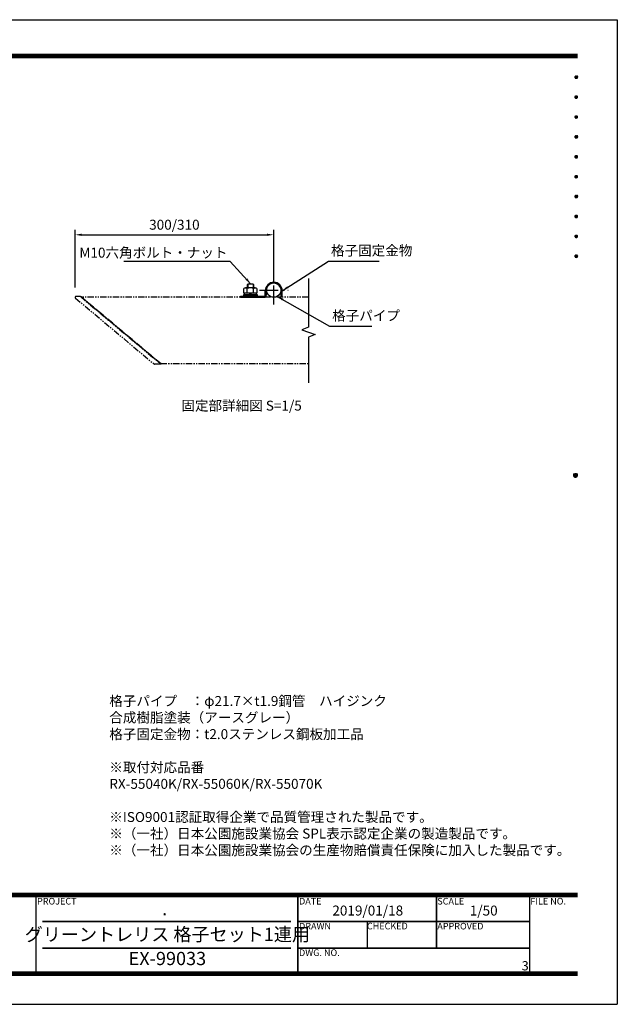
# Model space of a CAD drawing. Extents: x 7535 to 28535, y 18691 to 33541.
# Drawn here: x 19516 to 28535, y 18691 to 33541 of the extents above; entities that cross this region are included whole.
import ezdxf
from ezdxf.enums import TextEntityAlignment as Align

# ---------------------------------------------------------------- set-up
doc = ezdxf.new("R2010")
doc.units = 0
doc.header["$LTSCALE"] = 15
doc.linetypes.add('CENTER2', pattern=[28.575, 19.05, -3.175, 3.175, -3.175])
doc.linetypes.add('PHANTOM', pattern=[63.5, 31.75, -6.35, 6.35, -6.35, 6.35, -6.35])
doc.layers.get('0').update_dxf_attribs({"linetype": 'CONTINUOUS'})
doc.layers.get('DEFPOINTS').update_dxf_attribs({"linetype": 'CONTINUOUS'})
for name, color, linetype in [('P001', 131, 'CONTINUOUS'), ('P002', 181, 'CONTINUOUS'), ('P020', 121, 'CONTINUOUS'), ('P909', 55, 'CONTINUOUS'), ('P920', 125, 'CONTINUOUS'), ('P_1CENTER', 2, 'CONTINUOUS'), ('P_2DIM', 6, 'CONTINUOUS'), ('P_3TEXT', 60, 'CONTINUOUS'), ('P_5DRAWFRAME', 104, 'CONTINUOUS')]:
    doc.layers.add(name, color=color, linetype=linetype)
doc.styles.add('BIGFONT', font='simplex.shx', dxfattribs={"bigfont": 'bigfont.shx'})
doc.dimstyles.new('DIMBIGFONT$0', dxfattribs={"dimscale": 50, "dimtxt": 3, "dimasz": 2, "dimexe": 1.5, "dimexo": 3, "dimgap": 0.75, "dimtad": 1, "dimdec": 1, "dimdsep": 46, "dimtxsty": 'BIGFONT', "dimsah": 1, "dimcen": 0, "dimclrt": 230, "dimadec": 1, "dimazin": 2, "dimtfac": 0.6, "dimtdec": 1, "dimtofl": 0, "dimtmove": 2, "dimatfit": 3, "dimfxl": 1, "dimtvp": 1, "dimtolj": 1, "dimarcsym": 0})
doc.dimstyles.new('DIMBIGFONT$7', dxfattribs={"dimscale": 50, "dimtxt": 3, "dimasz": 2, "dimexe": 1.5, "dimexo": 3, "dimgap": 0.75, "dimtad": 1, "dimdec": 1, "dimdsep": 46, "dimtxsty": 'BIGFONT', "dimsah": 1, "dimcen": 0, "dimclrt": 230, "dimadec": 1, "dimazin": 2, "dimtfac": 0.6, "dimtdec": 1, "dimtofl": 0, "dimtmove": 0, "dimatfit": 3, "dimfxl": 1, "dimtvp": 1, "dimtolj": 1, "dimarcsym": 0})

# ---------------------------------------------------------------- blocks, each defined once
blk = doc.blocks.new('DFP3')
at = {"color": 0}
for p, q in [((21.5, 286.6), (408, 286.6)), ((21.5, 286.55), (408, 286.55)), ((21.5, 286.5), (408, 286.5)), ((21.5, 286.45), (408, 286.45)), ((21.5, 286.4), (408, 286.4)), ((408, 286.35), (21.5, 286.35)), ((21.5, 286.3), (408, 286.3)), ((408, 286.25), (21.5, 286.25)), ((21.5, 286.2), (408, 286.2)), ((408, 286.15), (21.5, 286.15)), ((21.5, 286.1), (408, 286.1)), ((21.5, 286.05), (408, 286.05)), ((21.5, 286), (408, 286)), ((21.5, 285.95), (408, 285.95)), ((21.5, 285.9), (408, 285.9)), ((21.5, 285.85), (408, 285.85)), ((21.5, 285.8), (408, 285.8)), ((21.5, 285.75), (408, 285.75)), ((21.5, 285.7), (408, 285.7)), ((408, 285.65), (21.5, 285.65)), ((21.5, 285.6), (408, 285.6)), ((407.2, 279.65), (407.6, 280.05)), ((407.2, 279.65), (407.6, 279.25)), ((407.21, 279.73), (407.52, 280.04)), ((407.21, 279.58), (407.67, 280.04)), ((407.21, 279.72), (407.67, 279.26)), ((407.21, 279.57), (407.52, 279.26)), ((407.22, 279.53), (407.72, 280.03)), ((407.22, 279.77), (407.72, 279.27)), ((407.24, 279.48), (407.77, 280.01)), ((407.24, 279.82), (407.77, 279.29)), ((407.25, 279.84), (407.41, 280)), ((407.25, 279.46), (407.41, 279.3)), ((407.26, 279.43), (407.82, 279.99)), ((407.26, 279.87), (407.82, 279.31)), ((407.29, 279.39), (407.86, 279.96)), ((407.29, 279.91), (407.86, 279.34)), ((407.33, 279.94), (407.89, 279.38)), ((407.33, 279.36), (407.89, 279.92)), ((407.37, 279.98), (407.93, 279.42)), ((407.37, 279.32), (407.93, 279.88)), ((407.41, 280), (407.95, 279.46)), ((407.41, 279.3), (407.95, 279.84)), ((407.46, 280.03), (407.98, 279.51)), ((407.46, 279.27), (407.98, 279.79)), ((407.52, 280.04), (407.99, 279.57)), ((407.52, 279.26), (407.99, 279.73)), ((407.58, 280.05), (408, 279.63)), ((407.58, 279.25), (408, 279.67)), ((407.65, 280.05), (408, 279.7)), ((407.65, 279.25), (408, 279.6)), ((407.75, 280.02), (407.97, 279.8)), ((407.75, 279.28), (407.97, 279.5)), ((407.2, 273.65), (407.6, 274.05)), ((407.2, 273.65), (407.6, 273.25)), ((407.21, 273.73), (407.52, 274.04)), ((407.21, 273.58), (407.67, 274.04)), ((407.21, 273.72), (407.67, 273.26)), ((407.21, 273.57), (407.52, 273.26)), ((407.22, 273.53), (407.72, 274.03)), ((407.22, 273.77), (407.72, 273.27)), ((407.24, 273.48), (407.77, 274.01)), ((407.24, 273.82), (407.77, 273.29)), ((407.25, 273.84), (407.41, 274)), ((407.25, 273.46), (407.41, 273.3)), ((407.26, 273.43), (407.82, 273.99)), ((407.26, 273.87), (407.82, 273.31)), ((407.29, 273.39), (407.86, 273.96)), ((407.29, 273.91), (407.86, 273.34)), ((407.33, 273.94), (407.89, 273.38)), ((407.33, 273.36), (407.89, 273.92)), ((407.37, 273.98), (407.93, 273.42)), ((407.37, 273.32), (407.93, 273.88)), ((407.41, 274), (407.95, 273.46)), ((407.41, 273.3), (407.95, 273.84)), ((407.46, 274.03), (407.98, 273.51)), ((407.46, 273.27), (407.98, 273.79)), ((407.52, 274.04), (407.99, 273.57)), ((407.52, 273.26), (407.99, 273.73)), ((407.58, 274.05), (408, 273.63)), ((407.58, 273.25), (408, 273.67)), ((407.65, 274.05), (408, 273.7)), ((407.65, 273.25), (408, 273.6)), ((407.75, 274.02), (407.97, 273.8)), ((407.75, 273.28), (407.97, 273.5)), ((407.2, 267.65), (407.6, 268.05)), ((407.2, 267.65), (407.6, 267.25)), ((407.21, 267.73), (407.52, 268.04)), ((407.21, 267.58), (407.67, 268.04)), ((407.21, 267.72), (407.67, 267.26)), ((407.21, 267.57), (407.52, 267.26)), ((407.22, 267.53), (407.72, 268.03)), ((407.22, 267.77), (407.72, 267.27)), ((407.24, 267.48), (407.77, 268.01)), ((407.24, 267.82), (407.77, 267.29)), ((407.25, 267.84), (407.41, 268)), ((407.25, 267.46), (407.41, 267.3)), ((407.26, 267.43), (407.82, 267.99)), ((407.26, 267.87), (407.82, 267.31)), ((407.29, 267.39), (407.86, 267.96)), ((407.29, 267.91), (407.86, 267.34)), ((407.33, 267.94), (407.89, 267.38)), ((407.33, 267.36), (407.89, 267.92)), ((407.37, 267.98), (407.93, 267.42)), ((407.37, 267.32), (407.93, 267.88)), ((407.41, 268), (407.95, 267.46)), ((407.41, 267.3), (407.95, 267.84)), ((407.46, 268.03), (407.98, 267.51)), ((407.46, 267.27), (407.98, 267.79)), ((407.52, 268.04), (407.99, 267.57)), ((407.52, 267.26), (407.99, 267.73)), ((407.58, 268.05), (408, 267.63)), ((407.58, 267.25), (408, 267.67)), ((407.65, 268.05), (408, 267.7)), ((407.65, 267.25), (408, 267.6)), ((407.75, 268.02), (407.97, 267.8)), ((407.75, 267.28), (407.97, 267.5)), ((407.2, 261.65), (407.6, 262.05)), ((407.2, 261.65), (407.6, 261.25)), ((407.21, 261.73), (407.52, 262.04)), ((407.21, 261.58), (407.67, 262.04)), ((407.21, 261.72), (407.67, 261.26)), ((407.21, 261.57), (407.52, 261.26)), ((407.22, 261.53), (407.72, 262.03)), ((407.22, 261.77), (407.72, 261.27)), ((407.24, 261.48), (407.77, 262.01)), ((407.24, 261.82), (407.77, 261.29)), ((407.25, 261.84), (407.41, 262)), ((407.25, 261.46), (407.41, 261.3)), ((407.26, 261.43), (407.82, 261.99)), ((407.26, 261.87), (407.82, 261.31)), ((407.29, 261.39), (407.86, 261.96)), ((407.29, 261.91), (407.86, 261.34)), ((407.33, 261.94), (407.89, 261.38)), ((407.33, 261.36), (407.89, 261.92)), ((407.37, 261.98), (407.93, 261.42)), ((407.37, 261.32), (407.93, 261.88)), ((407.41, 262), (407.95, 261.46)), ((407.41, 261.3), (407.95, 261.84)), ((407.46, 262.03), (407.98, 261.51)), ((407.46, 261.27), (407.98, 261.79)), ((407.52, 262.04), (407.99, 261.57)), ((407.52, 261.26), (407.99, 261.73)), ((407.58, 262.05), (408, 261.63)), ((407.58, 261.25), (408, 261.67)), ((407.65, 262.05), (408, 261.7)), ((407.65, 261.25), (408, 261.6)), ((407.75, 262.02), (407.97, 261.8)), ((407.75, 261.28), (407.97, 261.5)), ((407.2, 255.65), (407.6, 256.05)), ((407.2, 255.65), (407.6, 255.25)), ((407.21, 255.73), (407.52, 256.04)), ((407.21, 255.58), (407.67, 256.04)), ((407.21, 255.72), (407.67, 255.26)), ((407.21, 255.57), (407.52, 255.26)), ((407.22, 255.53), (407.72, 256.03)), ((407.22, 255.77), (407.72, 255.27)), ((407.24, 255.48), (407.77, 256.01)), ((407.24, 255.82), (407.77, 255.29)), ((407.25, 255.84), (407.41, 256)), ((407.25, 255.46), (407.41, 255.3)), ((407.26, 255.43), (407.82, 255.99)), ((407.26, 255.87), (407.82, 255.31)), ((407.29, 255.39), (407.86, 255.96)), ((407.29, 255.91), (407.86, 255.34)), ((407.33, 255.94), (407.89, 255.38)), ((407.33, 255.36), (407.89, 255.92)), ((407.37, 255.98), (407.93, 255.42)), ((407.37, 255.32), (407.93, 255.88)), ((407.41, 256), (407.95, 255.46)), ((407.41, 255.3), (407.95, 255.84)), ((407.46, 256.03), (407.98, 255.51)), ((407.46, 255.27), (407.98, 255.79)), ((407.52, 256.04), (407.99, 255.57)), ((407.52, 255.26), (407.99, 255.73)), ((407.58, 256.05), (408, 255.63)), ((407.58, 255.25), (408, 255.67)), ((407.65, 256.05), (408, 255.7)), ((407.65, 255.25), (408, 255.6)), ((407.75, 256.02), (407.97, 255.8)), ((407.75, 255.28), (407.97, 255.5)), ((407.2, 249.65), (407.6, 250.05)), ((407.2, 249.65), (407.6, 249.25)), ((407.21, 249.73), (407.52, 250.04)), ((407.21, 249.58), (407.67, 250.04)), ((407.21, 249.72), (407.67, 249.26)), ((407.21, 249.57), (407.52, 249.26)), ((407.22, 249.53), (407.72, 250.03)), ((407.22, 249.77), (407.72, 249.27)), ((407.24, 249.48), (407.77, 250.01)), ((407.24, 249.82), (407.77, 249.29)), ((407.25, 249.84), (407.41, 250)), ((407.26, 249.43), (407.82, 249.99)), ((407.26, 249.87), (407.82, 249.31)), ((407.29, 249.39), (407.86, 249.96)), ((407.29, 249.91), (407.86, 249.34)), ((407.33, 249.94), (407.89, 249.38)), ((407.33, 249.36), (407.89, 249.92)), ((407.37, 249.98), (407.93, 249.42)), ((407.37, 249.32), (407.93, 249.88)), ((407.41, 250), (407.95, 249.46)), ((407.41, 249.3), (407.95, 249.84)), ((407.46, 250.03), (407.98, 249.51)), ((407.46, 249.27), (407.98, 249.79)), ((407.52, 250.04), (407.99, 249.57)), ((407.52, 249.26), (407.99, 249.73)), ((407.58, 250.05), (408, 249.63)), ((407.58, 249.25), (408, 249.67)), ((407.65, 250.05), (408, 249.7)), ((407.65, 249.25), (408, 249.6)), ((407.75, 250.02), (407.97, 249.8)), ((407.75, 249.28), (407.97, 249.5)), ((407.25, 249.46), (407.41, 249.3)), ((407.2, 243.65), (407.6, 244.05)), ((407.2, 243.65), (407.6, 243.25)), ((407.21, 243.73), (407.52, 244.04)), ((407.21, 243.58), (407.67, 244.04)), ((407.21, 243.72), (407.67, 243.26)), ((407.21, 243.57), (407.52, 243.26)), ((407.22, 243.53), (407.72, 244.03)), ((407.22, 243.77), (407.72, 243.27)), ((407.24, 243.48), (407.77, 244.01)), ((407.24, 243.82), (407.77, 243.29)), ((407.25, 243.84), (407.41, 244)), ((407.26, 243.43), (407.82, 243.99)), ((407.26, 243.87), (407.82, 243.31)), ((407.29, 243.39), (407.86, 243.96)), ((407.29, 243.91), (407.86, 243.34)), ((407.33, 243.94), (407.89, 243.38)), ((407.33, 243.36), (407.89, 243.92)), ((407.37, 243.98), (407.93, 243.42)), ((407.37, 243.32), (407.93, 243.88)), ((407.41, 244), (407.95, 243.46)), ((407.41, 243.3), (407.95, 243.84)), ((407.46, 244.03), (407.98, 243.51)), ((407.46, 243.27), (407.98, 243.79)), ((407.52, 244.04), (407.99, 243.57)), ((407.52, 243.26), (407.99, 243.73)), ((407.58, 244.05), (408, 243.63)), ((407.58, 243.25), (408, 243.67)), ((407.65, 244.05), (408, 243.7)), ((407.65, 243.25), (408, 243.6)), ((407.75, 244.02), (407.97, 243.8)), ((407.25, 243.46), (407.41, 243.3)), ((407.75, 243.28), (407.97, 243.5)), ((407.2, 237.65), (407.6, 238.05)), ((407.2, 237.65), (407.6, 237.25)), ((407.21, 237.73), (407.52, 238.04)), ((407.21, 237.58), (407.67, 238.04)), ((407.21, 237.72), (407.67, 237.26)), ((407.22, 237.53), (407.72, 238.03)), ((407.22, 237.77), (407.72, 237.27)), ((407.24, 237.48), (407.77, 238.01)), ((407.24, 237.82), (407.77, 237.29)), ((407.25, 237.84), (407.41, 238)), ((407.26, 237.43), (407.82, 237.99)), ((407.26, 237.87), (407.82, 237.31)), ((407.29, 237.39), (407.86, 237.96)), ((407.29, 237.91), (407.86, 237.34)), ((407.33, 237.94), (407.89, 237.38)), ((407.33, 237.36), (407.89, 237.92)), ((407.37, 237.98), (407.93, 237.42)), ((407.37, 237.32), (407.93, 237.88)), ((407.41, 238), (407.95, 237.46)), ((407.41, 237.3), (407.95, 237.84)), ((407.46, 238.03), (407.98, 237.51)), ((407.46, 237.27), (407.98, 237.79)), ((407.52, 238.04), (407.99, 237.57)), ((407.52, 237.26), (407.99, 237.73)), ((407.58, 238.05), (408, 237.63)), ((407.58, 237.25), (408, 237.67)), ((407.65, 238.05), (408, 237.7)), ((407.75, 238.02), (407.97, 237.8)), ((407.21, 237.57), (407.52, 237.26)), ((407.25, 237.46), (407.41, 237.3)), ((407.65, 237.25), (408, 237.6)), ((407.75, 237.28), (407.97, 237.5)), ((407.2, 231.65), (407.6, 232.05)), ((407.21, 231.73), (407.52, 232.04)), ((407.21, 231.58), (407.67, 232.04)), ((407.21, 231.72), (407.67, 231.26)), ((407.22, 231.53), (407.72, 232.03)), ((407.22, 231.77), (407.72, 231.27)), ((407.24, 231.48), (407.77, 232.01)), ((407.24, 231.82), (407.77, 231.29)), ((407.25, 231.84), (407.41, 232)), ((407.26, 231.43), (407.82, 231.99)), ((407.26, 231.87), (407.82, 231.31)), ((407.29, 231.39), (407.86, 231.96)), ((407.29, 231.91), (407.86, 231.34)), ((407.33, 231.94), (407.89, 231.38)), ((407.33, 231.36), (407.89, 231.92)), ((407.37, 231.98), (407.93, 231.42)), ((407.37, 231.32), (407.93, 231.88)), ((407.41, 232), (407.95, 231.46)), ((407.41, 231.3), (407.95, 231.84)), ((407.46, 232.03), (407.98, 231.51)), ((407.46, 231.27), (407.98, 231.79)), ((407.52, 232.04), (407.99, 231.57)), ((407.52, 231.26), (407.99, 231.73)), ((407.58, 232.05), (408, 231.63)), ((407.58, 231.25), (408, 231.67)), ((407.65, 232.05), (408, 231.7)), ((407.75, 232.02), (407.97, 231.8)), ((407.2, 231.65), (407.6, 231.25)), ((407.21, 231.57), (407.52, 231.26)), ((407.25, 231.46), (407.41, 231.3)), ((407.65, 231.25), (408, 231.6)), ((407.75, 231.28), (407.97, 231.5)), ((407.2, 225.65), (407.6, 226.05)), ((407.21, 225.73), (407.52, 226.04)), ((407.21, 225.58), (407.67, 226.04)), ((407.22, 225.53), (407.72, 226.03)), ((407.22, 225.77), (407.72, 225.27)), ((407.24, 225.48), (407.77, 226.01)), ((407.24, 225.82), (407.77, 225.29)), ((407.25, 225.84), (407.41, 226)), ((407.26, 225.43), (407.82, 225.99)), ((407.26, 225.87), (407.82, 225.31)), ((407.29, 225.39), (407.86, 225.96)), ((407.29, 225.91), (407.86, 225.34)), ((407.33, 225.94), (407.89, 225.38)), ((407.33, 225.36), (407.89, 225.92)), ((407.37, 225.98), (407.93, 225.42)), ((407.37, 225.32), (407.93, 225.88)), ((407.41, 226), (407.95, 225.46)), ((407.41, 225.3), (407.95, 225.84)), ((407.46, 226.03), (407.98, 225.51)), ((407.46, 225.27), (407.98, 225.79)), ((407.52, 226.04), (407.99, 225.57)), ((407.52, 225.26), (407.99, 225.73)), ((407.58, 226.05), (408, 225.63)), ((407.65, 226.05), (408, 225.7)), ((407.75, 226.02), (407.97, 225.8)), ((407.2, 225.65), (407.6, 225.25)), ((407.21, 225.72), (407.67, 225.26)), ((407.21, 225.57), (407.52, 225.26)), ((407.25, 225.46), (407.41, 225.3)), ((407.58, 225.25), (408, 225.67)), ((407.65, 225.25), (408, 225.6)), ((407.75, 225.28), (407.97, 225.5)), ((406.8, 159.55), (407.4, 160.15)), ((406.8, 159.48), (407.47, 160.15)), ((406.8, 159.63), (407.32, 160.15)), ((406.8, 159.62), (407.47, 158.95)), ((406.8, 159.55), (407.4, 158.95)), ((406.8, 159.47), (407.32, 158.95)), ((406.81, 159.42), (407.53, 160.14)), ((406.81, 159.68), (407.53, 158.96)), ((406.82, 159.71), (407.24, 160.13)), ((406.82, 159.39), (407.24, 158.97)), ((406.83, 159.37), (407.58, 160.12)), ((406.83, 159.73), (407.58, 158.98)), ((406.85, 159.32), (407.63, 160.1)), ((406.85, 159.78), (407.63, 159)), ((406.87, 159.27), (407.68, 160.08)), ((406.87, 159.83), (407.12, 160.08)), ((406.87, 159.83), (407.68, 159.02)), ((406.87, 159.27), (407.12, 159.02)), ((406.9, 159.22), (407.73, 160.05)), ((406.9, 159.88), (407.73, 159.05)), ((406.93, 159.18), (407.77, 160.02)), ((406.93, 159.92), (407.77, 159.08)), ((406.96, 159.14), (407.81, 159.99)), ((406.96, 159.96), (407.81, 159.11)), ((406.99, 159.99), (407.84, 159.14)), ((406.99, 159.11), (407.84, 159.96)), ((407.03, 160.02), (407.87, 159.18)), ((407.03, 159.08), (407.87, 159.92)), ((407.07, 160.05), (407.9, 159.22)), ((407.07, 159.05), (407.9, 159.88)), ((407.12, 160.08), (407.93, 159.27)), ((407.12, 159.02), (407.93, 159.83)), ((407.17, 160.1), (407.95, 159.32)), ((407.17, 159), (407.95, 159.78)), ((407.22, 160.12), (407.97, 159.37)), ((407.22, 158.98), (407.97, 159.73)), ((407.27, 160.14), (407.99, 159.42)), ((407.27, 158.96), (407.99, 159.68)), ((407.33, 160.15), (408, 159.48)), ((407.33, 158.95), (408, 159.62)), ((407.4, 160.15), (408, 159.55)), ((407.4, 158.95), (408, 159.55)), ((407.48, 160.14), (407.99, 159.63)), ((407.48, 158.96), (407.99, 159.47)), ((407.57, 160.13), (407.98, 159.72)), ((407.57, 158.97), (407.98, 159.38)), ((407.69, 160.08), (407.93, 159.84)), ((407.69, 159.02), (407.93, 159.26)), ((21.5, 33.5), (408, 33.5)), ((21.5, 33.45), (408, 33.45)), ((21.5, 33.4), (408, 33.4)), ((21.5, 33.35), (408, 33.35)), ((21.5, 33.3), (408, 33.3)), ((21.5, 33.25), (408, 33.25)), ((21.5, 33.2), (408, 33.2)), ((21.5, 33.15), (408, 33.15)), ((21.5, 33.1), (408, 33.1)), ((21.5, 33.05), (408, 33.05)), ((21.5, 33), (408, 33)), ((21.5, 32.95), (408, 32.95)), ((21.5, 32.9), (408, 32.9)), ((21.5, 32.85), (408, 32.85)), ((21.5, 32.8), (408, 32.8)), ((21.5, 32.75), (408, 32.75)), ((21.5, 32.7), (408, 32.7)), ((244.47, 33), (244.47, 9)), ((244.53, 33), (244.53, 9)), ((323.47, 33), (323.47, 9)), ((323.53, 33), (323.53, 9)), ((365.47, 17), (365.47, 33)), ((365.53, 17), (365.53, 33)), ((393.47, 33), (393.47, 9)), ((393.53, 33), (393.53, 9)), ((21.5, 32.65), (408, 32.65)), ((21.5, 32.6), (408, 32.6)), ((21.5, 32.55), (408, 32.55)), ((21.5, 32.5), (408, 32.5)), ((246.5, 25.03), (321.5, 25.03)), ((246.5, 24.97), (321.5, 24.97)), ((323.5, 25.03), (393.5, 25.03)), ((323.5, 24.97), (393.5, 24.97)), ((344.47, 25), (344.47, 17)), ((344.53, 25), (344.53, 17)), ((246.5, 17.03), (321.5, 17.03)), ((246.5, 16.97), (321.5, 16.97)), ((323.5, 17.03), (393.5, 17.03)), ((323.5, 16.97), (393.5, 16.97)), ((21.5, 9.75), (408, 9.75)), ((21.5, 9.7), (408, 9.7)), ((21.5, 9.65), (408, 9.65)), ((21.5, 9.6), (408, 9.6)), ((21.5, 9.55), (408, 9.55)), ((21.5, 9.5), (408, 9.5)), ((21.5, 9.45), (408, 9.45)), ((21.5, 9.4), (408, 9.4)), ((21.5, 9.35), (408, 9.35)), ((21.5, 9.3), (408, 9.3)), ((21.5, 9.25), (408, 9.25)), ((21.5, 9.2), (408, 9.2)), ((21.5, 9.15), (408, 9.15)), ((21.5, 9.1), (408, 9.1)), ((21.5, 9.05), (408, 9.05)), ((21.5, 9), (408, 9)), ((21.5, 8.95), (408, 8.95)), ((21.5, 8.9), (408, 8.9)), ((21.5, 8.85), (408, 8.85)), ((21.5, 8.8), (408, 8.8)), ((21.5, 8.75), (408, 8.75))]:
    blk.add_line(p, q, dxfattribs=at)
at = {"layer": 'DEFPOINTS', "color": 0}
for p, q in [((0, 297), (420, 297)), ((420, 297), (420, 0)), ((0, 0), (420, 0))]:
    blk.add_line(p, q, dxfattribs=at)
at = {"color": 0, "style": 'BIGFONT'}
for s, height, p in [('PROJECT', 2, (244.86, 30.1)), ('DATE', 2, (323.94, 30.1)), ('SCALE', 2, (365.67, 30.1)), ('FILE NO.', 2, (393.74, 30.1)), ('DRAWN', 2, (323.94, 22.57)), ('CHECKED', 2, (344.43, 22.61)), ('APPROVED', 2, (365.67, 22.57)), ('DWG. NO.', 2, (323.94, 14.57)), ('3', 2.8, (391.14, 10.23))]:
    blk.add_text(s, height=height, dxfattribs=at).set_placement(p)
at = {"color": 83, "ltscale": 0.5, "style": 'BIGFONT', "flags": 8}
for tag, p in [('REV04', (26.47, 27.61)), ('REV03', (26.47, 21.7)), ('REV02', (26.47, 15.58)), ('REV01', (26.47, 10.33))]:
    blk.add_attdef(tag, text='', height=2, dxfattribs=at).set_placement(p, align=Align.BOTTOM_LEFT)
for tag, p in [('REVD4', (80.98, 27.61)), ('R4D', (92.67, 27.61)), ('R4C', (101.8, 27.61)), ('R4A', (110.92, 27.61)), ('REVD3', (80.98, 21.7)), ('R3D', (92.67, 21.7)), ('R3C', (101.8, 21.7)), ('R3A', (110.92, 21.7)), ('REVD2', (80.98, 15.58)), ('R2D', (92.67, 15.58)), ('R2C', (101.8, 15.58)), ('R2A', (110.92, 15.58)), ('REVD1', (80.98, 10.33)), ('R1D', (92.67, 10.33)), ('R1C', (101.8, 10.33)), ('R1A', (110.92, 10.33))]:
    blk.add_attdef(tag, text='', height=2, dxfattribs=at).set_placement(p, align=Align.BOTTOM_CENTER)
at = {"color": 83, "style": 'BIGFONT'}
for tag, height, p in [('PROJECT1', 4, (283.38, 25.6)), ('DATE', 3, (344.68, 25.84)), ('SCALE', 3, (379.68, 25.84)), ('PROJECT2', 4, (284.2, 17.84)), ('PROJECT3', 4, (284.2, 10.57)), ('DWGNO', 3, (358.68, 10.57))]:
    blk.add_attdef(tag, text='', height=height, dxfattribs=at).set_placement(p, align=Align.BOTTOM_CENTER)
blk = doc.blocks.new('ACADutil9061547-3844')
at = {"layer": 'P020'}
for p, q in [((7.4, 12.5), (-7.4, 12.5)), ((-4.9, 4.5), (-4.9, 11.7)), ((4.9, 4.5), (4.9, 11.7))]:
    blk.add_line(p, q, dxfattribs=at)
for points in [[(-10.5, 0), (10.5, 0), (10.5, 2), (-10.5, 2)], [(-9.2, 2), (9.2, 2), (9.2, 4.5), (-9.2, 4.5)]]:
    blk.add_lwpolyline(points, close=True, dxfattribs=at)
blk.add_lwpolyline([(9.8, 11.7), (9.8, 4.5), (-9.8, 4.5), (-9.8, 11.7)], dxfattribs=at)
for centre, radius, start, end in [((-7.4, 8.3), 4.16, 53.8846, 126.1154), ((0, -3), 15.5, 71.4826, 108.5174), ((7.4, 8.3), 4.16, 53.8846, 126.1154)]:
    blk.add_arc(centre, radius, start, end, dxfattribs=at)
at = {"layer": 'P920'}
for p, q in [((0, 2), (-1.4, 4.5)), ((0, 4.5), (1.4, 2))]:
    blk.add_line(p, q, dxfattribs=at)
blk = doc.blocks.new('*D18')
at = {"layer": 'DEFPOINTS', "color": 0}
for p in [(23350, 30297), (23350, 29463), (20352, 29353)]:
    blk.add_point(p, dxfattribs=at)
at = {"layer": 'P_2DIM', "color": 0, "lineweight": -2}
for p, q in [((20352, 29503), (20352, 30372)), ((20452, 30297), (23250, 30297)), ((23350, 29613), (23350, 30372))]:
    blk.add_line(p, q, dxfattribs=at)
at = {"layer": 'P_2DIM', "color": 0}
for points in [[(20452, 30314), (20452, 30281), (20352, 30297)], [(23250, 30314), (23250, 30281), (23350, 30297)]]:
    blk.add_solid(points, dxfattribs=at)
at = {"layer": 'P_2DIM', "color": 230, "insert": (21851, 30449), "char_height": 150, "attachment_point": 5, "style": 'BIGFONT'}
blk.add_mtext('\\A1;300/310', dxfattribs=at)

msp = doc.modelspace()

# ---------------------------------------------------------------- linework, layer by layer
at = {"layer": 'P001'}
for p, q in [((23222.99, 29384.77), (23222.99, 29453.27)), ((23237.99, 29399.77), (23237.99, 29453.27)), ((23237.99, 29400.77), (23237.99, 29453.27)), ((23237.99, 29453.27), (23237.99, 29384.77)), ((23462.99, 29359.77), (23462.99, 29453.27)), ((23462.99, 29390.77), (23462.99, 29453.27)), ((23477.99, 29359.77), (23477.99, 29453.27)), ((22847.99, 29354.77), (22847.99, 29369.77)), ((22847.99, 29369.77), (23207.99, 29369.77)), ((22847.99, 29354.77), (23207.99, 29354.77)), ((23462.99, 29359.77), (23477.99, 29359.77))]:
    msp.add_line(p, q, dxfattribs=at)
for centre, radius, start, end in [((23350.49, 29453.27), 127.5, 0, 180), ((23350.49, 29453.27), 112.5, 0, 180), ((23207.99, 29384.77), 15, 270, 0), ((23207.99, 29384.77), 30, 270, 360)]:
    msp.add_arc(centre, radius, start, end, dxfattribs=at)
at = {"layer": 'P002'}
msp.add_circle((23350.49, 29463.27), 108.5, dxfattribs=at)
at = {"layer": 'P020'}
msp.add_lwpolyline([(23047.99, 29494.77), (23047.99, 29544.77), (23037.99, 29554.77), (22957.99, 29554.77), (22947.99, 29544.77), (22947.99, 29494.77)], dxfattribs=at)
at = {"layer": 'P909', "linetype": 'PHANTOM', "ltscale": 0.2}
for p, q in [((20356.58, 29343.57), (21543.56, 28347.57)), ((20432.44, 29364.77), (20364.29, 29364.77)), ((20432.44, 29364.77), (21648.03, 28344.77)), ((20446.18, 29359.77), (20432.44, 29364.77)), ((21649.85, 28349.77), (20446.18, 29359.77)), ((23874.97, 29354.77), (20452.14, 29354.77)), ((20452.14, 29354.77), (21643.89, 28354.77)), ((21648.03, 28344.77), (21551.28, 28344.77)), ((21643.89, 28354.77), (23874.97, 28354.77)), ((21649.85, 28349.77), (21648.03, 28344.77))]:
    msp.add_line(p, q, dxfattribs=at)
for centre, start, end in [((20364.29, 29352.77), 90, 230), ((21551.28, 28356.77), 230, 270)]:
    msp.add_arc(centre, 12, start, end, dxfattribs=at)
at = {"layer": 'P920'}
for p, q in [((22957.99, 29554.77), (22957.99, 29494.77)), ((23037.99, 29554.77), (23037.99, 29494.77))]:
    msp.add_line(p, q, dxfattribs=at)
at = {"layer": 'P_1CENTER', "linetype": 'CENTER2'}
for p, q in [((23350.49, 29246.27), (23350.49, 29680.27)), ((23133.49, 29463.27), (23567.49, 29463.27))]:
    msp.add_line(p, q, dxfattribs=at)
at = {"layer": 'P_2DIM', "linetype": 'Continuous'}
msp.add_lwpolyline([(23874.97, 29638.21), (23874.97, 28903.65), (23771.94, 28866.15), (23978, 28791.15), (23874.97, 28753.65), (23874.97, 28063.7)], dxfattribs=at)

# ---------------------------------------------------------------- block references
at = {"layer": 'P020', "xscale": 10, "yscale": 10, "zscale": 10}
msp.add_blockref('ACADutil9061547-3844', (22997.99, 29369.77), dxfattribs=at)
at = {"layer": 'P_5DRAWFRAME'}
ref = msp.add_blockref('DFP3', (7535.32, 18691.32), dxfattribs=dict(at, xscale=50, yscale=50, zscale=50))
ref.add_attrib('PROJECT1', '.', dxfattribs={"layer": '0', "color": 83, "height": 200, "style": 'BIGFONT'}).set_placement((21704.16, 19971.1), align=Align.BOTTOM_CENTER)
ref.add_attrib('PROJECT2', 'グリーントレリス 格子セット1連用', dxfattribs={"layer": '0', "color": 83, "height": 200, "style": 'BIGFONT'}).set_placement((21745.41, 19583.41), align=Align.BOTTOM_CENTER)
ref.add_attrib('PROJECT3', 'EX-99033', dxfattribs={"layer": '0', "color": 83, "height": 200, "style": 'BIGFONT'}).set_placement((21745.41, 19219.66), align=Align.BOTTOM_CENTER)
ref.add_attrib('DATE', '2019/01/18', dxfattribs={"layer": '0', "color": 83, "height": 150, "style": 'BIGFONT'}).set_placement((24769.16, 19983.41), align=Align.BOTTOM_CENTER)
ref.add_attrib('SCALE', '1/50', dxfattribs={"layer": '0', "color": 83, "height": 150, "style": 'BIGFONT'}).set_placement((26519.16, 19983.41), align=Align.BOTTOM_CENTER)

# ---------------------------------------------------------------- texts
at = {"layer": 'P_2DIM', "color": 230, "char_height": 150, "style": 'BIGFONT'}
for s, insert, attachment_point in [('格子固定金物', (24214.75, 29937.99), 7), ('M10六角ボルト・ナット', (22652.95, 30008.28), 6), ('格子パイプ', (24231.68, 28956.1), 7)]:
    msp.add_mtext(s, dxfattribs=dict(at, insert=insert, attachment_point=attachment_point))
at = {"layer": 'P_3TEXT', "insert": (21956.86, 27795.57), "char_height": 150, "width": 1914.7171, "attachment_point": 1, "style": 'BIGFONT'}
msp.add_mtext('固定部詳細図 S=1/5', dxfattribs=at)
at = {"layer": 'P_3TEXT', "insert": (20868.99, 23341.21), "char_height": 150, "attachment_point": 1, "style": 'BIGFONT'}
msp.add_mtext('格子パイプ\u3000：φ21.7×t1.9鋼管\u3000ハイジンク\\P              合成樹脂塗装（アースグレー）\\P格子固定金物：t2.0ステンレス鋼板加工品 \\P\\P※取付対応品番\\PRX-55040K/RX-55060K/RX-55070K\\P\\P※ISO9001認証取得企業で品質管理された製品です。\\P※（一社）日本公園施設業協会 SPL表示認定企業の製造製品です。\\P※（一社）日本公園施設業協会の生産物賠償責任保険に加入した製品です。', dxfattribs=at)

# ---------------------------------------------------------------- dimensions: what is measured, and where the dimension line sits
at = {"layer": 'P_2DIM'}
dim = msp.add_linear_dim(base=(23350.49, 30297.31), p1=(20352.29, 29352.77), p2=(23350.49, 29463.27), text='300/310', dimstyle='DIMBIGFONT$0', override={"dimlfac": 0.1, "dimrnd": 1}, dxfattribs=at)
dim.commit()
dim.dimension.update_dxf_attribs({"geometry": '*D18', "text_midpoint": (21851.39, 30449.1)})

# ---------------------------------------------------------------- leaders
at = {"layer": 'P_2DIM', "annotation_type": 0, "has_hookline": 1}
for points, hookline_direction, text_width in [([(23005.88, 29554.77), (22692.45, 29895.78), (22690.45, 29895.78)], 1, 1564.29), ([(23477.99, 29453.27), (24175.25, 29900.49), (24177.25, 29900.49)], 0, 728.57), ([(23402.25, 29367.97), (24192.18, 28918.6), (24194.18, 28918.6)], 0, 600)]:
    msp.add_leader(points, dimstyle='DIMBIGFONT$7', dxfattribs=dict(at, hookline_direction=hookline_direction, text_width=text_width))

doc.saveas('drawing.dxf')
